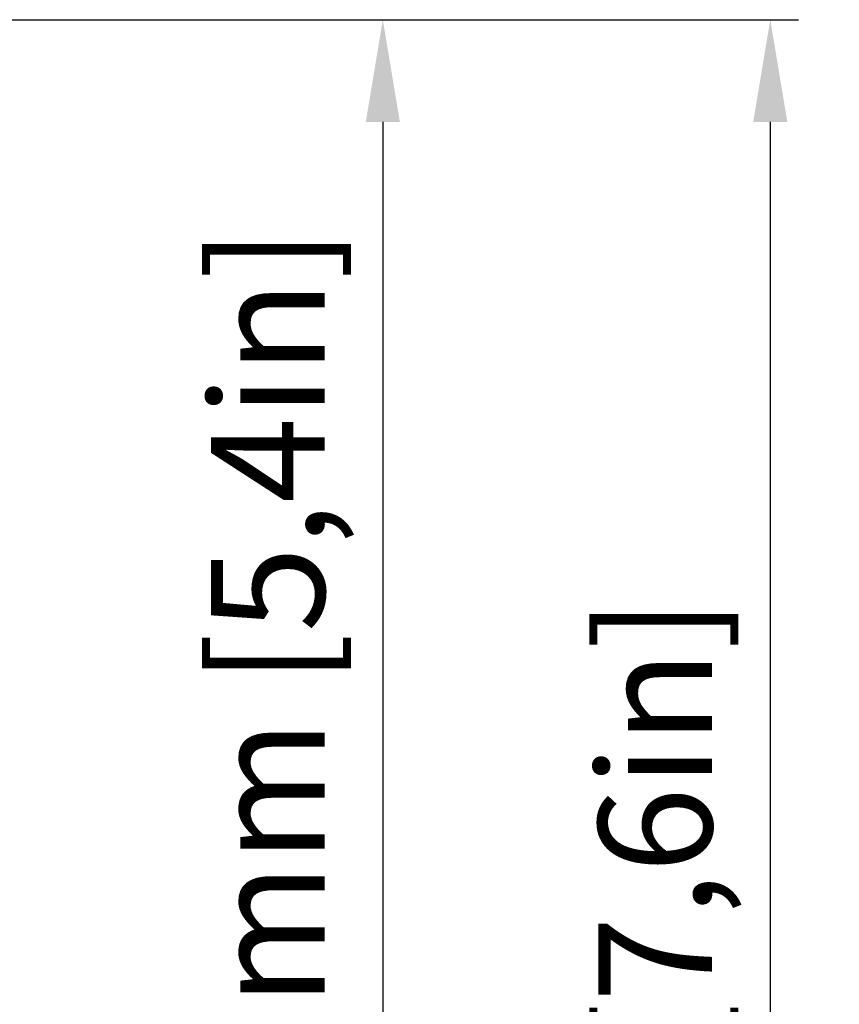
# Model space of a CAD drawing. Units: millimetres. Extents: x 40937 to 43576, y 2335 to 3058.
# Drawn here: x 41246 to 41318, y 2799 to 2886 of the extents above; entities that cross this region are included whole.
import ezdxf

# ---------------------------------------------------------------- set-up
doc = ezdxf.new("R2010")
doc.units = ezdxf.units.MM
doc.layers.add('细实线', color=7, linetype='Continuous', lineweight=13)
doc.dimstyles.new('ISO-25', dxfattribs={"dimtxt": 10, "dimasz": 9, "dimexe": 2.5, "dimexo": 0, "dimgap": 3, "dimtad": 1, "dimtxsty": 'Standard', "dimcen": 2.5, "dimadec": 0, "dimazin": 0, "dimtfac": 1, "dimtmove": 0, "dimatfit": 3, "dimfxl": 1, "dimarcsym": 0})

# ---------------------------------------------------------------- blocks, each defined once
blk = doc.blocks.new('*D10')
at = {"layer": 'Defpoints', "color": 0, "transparency": 16777216}
for p in [(41208.432, 2885.947), (41208.432, 2747.947), (41277.628, 2747.947)]:
    blk.add_point(p, dxfattribs=at)
at = {"layer": '细实线', "color": 0, "lineweight": -2, "transparency": 16777216}
for p, q in [((41208.432, 2885.947), (41280.128, 2885.947)), ((41277.628, 2876.947), (41277.628, 2756.947)), ((41208.432, 2747.947), (41280.128, 2747.947))]:
    blk.add_line(p, q, dxfattribs=at)
at = {"layer": '细实线', "color": 0, "transparency": 16777216}
for points in [[(41276.128, 2876.947), (41279.128, 2876.947), (41277.628, 2885.947)], [(41276.128, 2756.947), (41279.128, 2756.947), (41277.628, 2747.947)]]:
    blk.add_solid(points, dxfattribs=at)
at = {"layer": '细实线', "color": 0, "transparency": 16777216, "insert": (41268.794, 2816.947), "char_height": 10, "attachment_point": 5, "rotation": 90}
blk.add_mtext('%%C138mm [5,4in]', dxfattribs=at)
blk = doc.blocks.new('*D11')
at = {"layer": 'Defpoints', "color": 0, "transparency": 16777216}
for p in [(41205.934, 2885.947), (41189.246, 2692.947), (41311.738, 2692.947)]:
    blk.add_point(p, dxfattribs=at)
at = {"layer": '细实线', "color": 0, "lineweight": -2, "transparency": 16777216}
for p, q in [((41205.934, 2885.947), (41314.238, 2885.947)), ((41311.738, 2876.947), (41311.738, 2701.947)), ((41189.246, 2692.947), (41314.238, 2692.947))]:
    blk.add_line(p, q, dxfattribs=at)
at = {"layer": '细实线', "color": 0, "transparency": 16777216}
for points in [[(41310.238, 2876.947), (41313.238, 2876.947), (41311.738, 2885.947)], [(41310.238, 2701.947), (41313.238, 2701.947), (41311.738, 2692.947)]]:
    blk.add_solid(points, dxfattribs=at)
at = {"layer": '细实线', "color": 0, "transparency": 16777216, "insert": (41302.905, 2789.447), "char_height": 10, "attachment_point": 5, "rotation": 90}
blk.add_mtext('193mm [7,6in]', dxfattribs=at)

msp = doc.modelspace()

# ---------------------------------------------------------------- dimensions: what is measured, and where the dimension line sits
at = {"layer": '细实线'}
dim = msp.add_linear_dim(base=(41311.738, 2692.947), p1=(41205.934, 2885.947), p2=(41189.246, 2692.947), angle=90, dimstyle='ISO-25', override={"dimpost": 'mm'}, dxfattribs=at)
dim.commit()
dim.dimension.update_dxf_attribs({"geometry": '*D11', "text_midpoint": (41302.905, 2789.447)})
dim = msp.add_linear_dim(base=(41277.628, 2747.947), p1=(41208.432, 2885.947), p2=(41208.432, 2747.947), angle=90, text='%%C<>', dimstyle='ISO-25', override={"dimpost": 'mm'}, dxfattribs=at)
dim.commit()
dim.dimension.update_dxf_attribs({"geometry": '*D10', "text_midpoint": (41268.794, 2816.947)})

doc.saveas('drawing.dxf')
